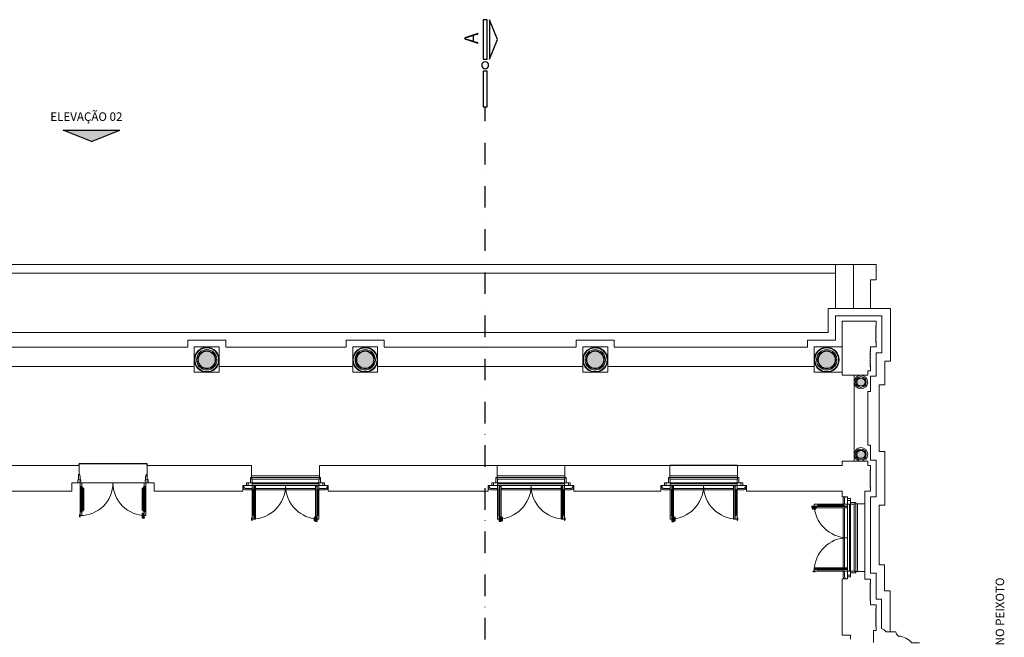
# Model space of a CAD drawing. Units: millimetres. Extents: x -35490 to -15614, y -22385 to 9808.
# Drawn here: x -18997 to -17257, y 5456 to 6548 of the extents above; entities that cross this region are included whole.
import ezdxf

# ---------------------------------------------------------------- set-up
doc = ezdxf.new("R2010")
doc.units = ezdxf.units.MM
doc.linetypes.add('DASHDOT', pattern=[25.4, 12.7, -6.35, 0, -6.35])
for name, color, linetype, lineweight in [('+A_A_0.00', 40, 'Continuous', 0), ('+A_A_0.05', 1, 'Continuous', 0), ('+A_A_0.25', 4, 'Continuous', 0), ('+A_A_Portas_0.10', 2, 'Continuous', 0)]:
    doc.layers.add(name, color=color, linetype=linetype, lineweight=lineweight)
for name, color, linetype in [('1', 5, 'Continuous'), ('2', 4, 'Continuous'), ('251', 251, 'Continuous'), ('3', 6, 'Continuous'), ('PISO', 9, 'Continuous')]:
    doc.layers.add(name, color=color, linetype=linetype)
doc.styles.add('80', font='romans', dxfattribs={"height": 10})
doc.styles.add('ARIAL15', font='arial.ttf', dxfattribs={"height": 15})

msp = doc.modelspace()

# ---------------------------------------------------------------- hatches: boundary and pattern name
at = {"layer": '251'}
h = msp.add_hatch(color=256, dxfattribs=at)
h.paths.add_polyline_path([(-19460.3, 5336.8, 1), (-19490.3, 5336.8, 1)])
h.paths.add_polyline_path([(-19460.3, 5629.8, 1), (-19490.3, 5629.8, 1)])
h.paths.add_polyline_path([(-19460.3, 5905.3, 1), (-19490.3, 5905.3, 1)])
h.paths.add_polyline_path([(-19448.8, 5946.8, 1), (-19418.8, 5946.8, 1)])
h.paths.add_polyline_path([(-19067.8, 5946.8, 1), (-19037.8, 5946.8, 1)])
h.paths.add_polyline_path([(-18681.3, 5946.8, 1), (-18651.3, 5946.8, 1)])
h.paths.add_polyline_path([(-18371.3, 5946.8, 1), (-18401.3, 5946.8, 1)])
h.paths.add_polyline_path([(-17964.8, 5946.8, 1), (-17994.8, 5946.8, 1)])
h.paths.add_polyline_path([(-17555.8, 5946.8, 1), (-17585.8, 5946.8, 1)])
h = msp.add_hatch(color=256, dxfattribs=at)
h.paths.add_polyline_path([(-17502.8, 5779.5, 1), (-17517.8, 5779.5, 1)])
h.paths.add_polyline_path([(-17517.8, 5907.4, 1), (-17502.8, 5907.4, 1)])

# ---------------------------------------------------------------- linework, layer by layer
at = {"layer": '+A_A_0.00'}
for p, q in [((-17483.6, 6006.7), (-17484.1, 6006.7)), ((-17483.6, 6005.9), (-17484.1, 6005.9)), ((-17483.6, 6003.5), (-17484.1, 6003.5)), ((-17483.6, 6002.7), (-17484.1, 6002.7)), ((-17483.6, 6000.3), (-17484.1, 6000.3)), ((-17483.6, 5999.5), (-17484.1, 5999.5)), ((-17483.6, 5997.2), (-17484.1, 5997.2)), ((-17483.6, 5996.4), (-17484.1, 5996.4)), ((-17483.6, 5994), (-17484.1, 5994)), ((-17483.6, 5993.2), (-17484.1, 5993.2)), ((-17483.6, 5990.9), (-17484.1, 5990.9)), ((-17483.6, 5990.1), (-17484.1, 5990.1)), ((-17483.6, 5987.7), (-17484.1, 5987.7)), ((-17483.6, 5986.9), (-17484.1, 5986.9)), ((-17483.6, 5984.5), (-17484.1, 5984.5)), ((-17483.6, 5983.7), (-17484.1, 5983.7)), ((-17483.6, 5981.4), (-17484.1, 5981.4)), ((-17483.6, 5980.6), (-17484.1, 5980.6)), ((-17483.6, 5978.2), (-17484.1, 5978.2)), ((-17483.6, 5977.4), (-17484.1, 5977.4)), ((-17493.6, 5961.5), (-17494.1, 5961.5)), ((-17493.6, 5960.7), (-17494.1, 5960.7)), ((-17493.6, 5958.3), (-17494.1, 5958.3)), ((-17493.6, 5957.5), (-17494.1, 5957.5)), ((-17493.6, 5955.2), (-17494.1, 5955.2)), ((-17493.6, 5954.4), (-17494.1, 5954.4)), ((-17493.6, 5952), (-17494.1, 5952)), ((-17493.6, 5951.2), (-17494.1, 5951.2)), ((-17493.6, 5948.9), (-17494.1, 5948.9)), ((-17493.6, 5948.1), (-17494.1, 5948.1)), ((-17493.6, 5945.7), (-17494.1, 5945.7)), ((-17493.6, 5944.9), (-17494.1, 5944.9)), ((-17493.6, 5942.5), (-17494.1, 5942.5)), ((-17493.6, 5941.7), (-17494.1, 5941.7)), ((-17493.6, 5939.4), (-17494.1, 5939.4)), ((-17493.6, 5938.6), (-17494.1, 5938.6)), ((-17493.6, 5936.2), (-17494.1, 5936.2)), ((-17493.6, 5935.4), (-17494.1, 5935.4)), ((-17493.6, 5751.7), (-17494.1, 5751.7)), ((-17493.6, 5750.9), (-17494.1, 5750.9)), ((-17493.6, 5748.5), (-17494.1, 5748.5)), ((-17493.6, 5747.7), (-17494.1, 5747.7)), ((-17493.6, 5745.3), (-17494.1, 5745.3)), ((-17493.6, 5744.5), (-17494.1, 5744.5)), ((-17493.6, 5742.2), (-17494.1, 5742.2)), ((-17493.6, 5741.4), (-17494.1, 5741.4)), ((-17493.6, 5739), (-17494.1, 5739)), ((-17493.6, 5738.2), (-17494.1, 5738.2)), ((-17493.6, 5735.9), (-17494.1, 5735.9)), ((-17493.6, 5735.1), (-17494.1, 5735.1)), ((-17493.6, 5732.7), (-17494.1, 5732.7)), ((-17493.6, 5731.9), (-17494.1, 5731.9)), ((-17493.6, 5729.5), (-17494.1, 5729.5)), ((-17493.6, 5728.7), (-17494.1, 5728.7)), ((-17493.6, 5726.4), (-17494.1, 5726.4)), ((-17493.6, 5725.6), (-17494.1, 5725.6)), ((-17493.6, 5723.2), (-17494.1, 5723.2)), ((-17493.6, 5722.4), (-17494.1, 5722.4)), ((-17493.6, 5551.2), (-17494.1, 5551.2)), ((-17493.6, 5550.4), (-17494.1, 5550.4)), ((-17493.6, 5548), (-17494.1, 5548)), ((-17493.6, 5547.2), (-17494.1, 5547.2)), ((-17493.6, 5544.8), (-17494.1, 5544.8)), ((-17493.6, 5544), (-17494.1, 5544)), ((-17493.6, 5541.7), (-17494.1, 5541.7)), ((-17493.6, 5540.9), (-17494.1, 5540.9)), ((-17493.6, 5538.5), (-17494.1, 5538.5)), ((-17493.6, 5537.7), (-17494.1, 5537.7)), ((-17493.6, 5535.4), (-17494.1, 5535.4)), ((-17493.6, 5534.6), (-17494.1, 5534.6)), ((-17493.6, 5532.2), (-17494.1, 5532.2)), ((-17493.6, 5531.4), (-17494.1, 5531.4)), ((-17493.6, 5529), (-17494.1, 5529)), ((-17493.6, 5528.2), (-17494.1, 5528.2)), ((-17493.6, 5525.9), (-17494.1, 5525.9)), ((-17493.6, 5525.1), (-17494.1, 5525.1)), ((-17493.6, 5522.7), (-17494.1, 5522.7)), ((-17493.6, 5521.9), (-17494.1, 5521.9)), ((-17483.6, 5505.7), (-17484.1, 5505.7)), ((-17483.6, 5504.9), (-17484.1, 5504.9)), ((-17483.6, 5502.5), (-17484.1, 5502.5)), ((-17483.6, 5501.7), (-17484.1, 5501.7)), ((-17483.6, 5499.3), (-17484.1, 5499.3)), ((-17483.6, 5498.5), (-17484.1, 5498.5)), ((-17483.6, 5496.2), (-17484.1, 5496.2)), ((-17483.6, 5495.4), (-17484.1, 5495.4)), ((-17483.6, 5493), (-17484.1, 5493)), ((-17483.6, 5492.2), (-17484.1, 5492.2)), ((-17483.6, 5489.9), (-17484.1, 5489.9)), ((-17483.6, 5489.1), (-17484.1, 5489.1)), ((-17483.6, 5486.7), (-17484.1, 5486.7)), ((-17483.6, 5485.9), (-17484.1, 5485.9)), ((-17483.6, 5483.5), (-17484.1, 5483.5)), ((-17483.6, 5482.7), (-17484.1, 5482.7)), ((-17483.6, 5480.4), (-17484.1, 5480.4)), ((-17483.6, 5479.6), (-17484.1, 5479.6)), ((-17483.6, 5477.2), (-17484.1, 5477.2)), ((-17483.6, 5476.4), (-17484.1, 5476.4))]:
    msp.add_line(p, q, dxfattribs=at)
msp.add_lwpolyline([(-17458.7, 5466.2), (-17458.7, 5538.4), (-17468.7, 5538.4), (-17468.7, 5584.6), (-17478.3, 5584.6), (-17478.3, 5689.8), (-17468.3, 5689.8), (-17468.3, 5784.8), (-17478.3, 5784.8), (-17478.3, 5902.3), (-17468.3, 5902.3), (-17468.3, 5944.3), (-17458.3, 5944.3), (-17458.3, 6037.3), (-17568.3, 6037.3), (-17568.3, 5994.8), (-19523.3, 5994.8), (-19523.3, 5663.4)], dxfattribs=at)
for centre in [(-17483.6, 6006.3), (-17483.6, 6003.1), (-17483.6, 5999.9), (-17483.6, 5996.8), (-17483.6, 5993.6), (-17483.6, 5990.5), (-17483.6, 5987.3), (-17483.6, 5984.1), (-17483.6, 5981), (-17483.6, 5977.8), (-17493.6, 5961.1), (-17493.6, 5957.9), (-17493.6, 5954.8), (-17493.6, 5951.6), (-17493.6, 5948.5), (-17493.6, 5945.3), (-17493.6, 5942.1), (-17493.6, 5939), (-17493.6, 5935.8), (-17493.6, 5751.3), (-17493.6, 5748.1), (-17493.6, 5744.9), (-17493.6, 5741.8), (-17493.6, 5738.6), (-17493.6, 5735.5), (-17493.6, 5732.3), (-17493.6, 5729.1), (-17493.6, 5726), (-17493.6, 5722.8), (-17493.6, 5550.8), (-17493.6, 5547.6), (-17493.6, 5544.4), (-17493.6, 5541.3), (-17493.6, 5538.1), (-17493.6, 5535), (-17493.6, 5531.8), (-17493.6, 5528.6), (-17493.6, 5525.5), (-17493.6, 5522.3), (-17483.6, 5505.3), (-17483.6, 5502.1), (-17483.6, 5498.9), (-17483.6, 5495.8), (-17483.6, 5492.6), (-17483.6, 5489.5), (-17483.6, 5486.3), (-17483.6, 5483.1), (-17483.6, 5480), (-17483.6, 5476.8)]:
    msp.add_arc(centre, 0.4, 270, 90, dxfattribs=at)
at = {"layer": '+A_A_0.05'}
for centre, radius in [((-18666.3, 5946.8), 22), ((-18666.3, 5946.8), 21), ((-18386.3, 5946.8), 22), ((-18386.3, 5946.8), 21), ((-17979.8, 5946.8), 22), ((-17979.8, 5946.8), 21), ((-17570.8, 5946.8), 22), ((-17570.8, 5946.8), 21), ((-18666.3, 5946.8), 18), ((-18666.3, 5946.8), 16), ((-18666.3, 5946.8), 15), ((-18386.3, 5946.8), 18), ((-18386.3, 5946.8), 16), ((-18386.3, 5946.8), 15), ((-17979.8, 5946.8), 18), ((-17979.8, 5946.8), 16), ((-17979.8, 5946.8), 15), ((-17570.8, 5946.8), 18), ((-17570.8, 5946.8), 16), ((-17570.8, 5946.8), 15), ((-17510.3, 5907.4), 12), ((-17510.3, 5907.4), 9.5), ((-17510.3, 5779.5), 12), ((-17510.3, 5779.5), 9.5)]:
    msp.add_circle(centre, radius, dxfattribs=at)
at = {"layer": '+A_A_0.25'}
for p, q in [((-17555, 6114.8), (-20597, 6114.8)), ((-17523.7, 6037.3), (-17523.7, 6114.8)), ((-17555, 6099.8), (-20598.8, 6099.8)), ((-17483.6, 6088.1), (-17493.3, 6088.1)), ((-17493.3, 6037.3), (-17493.3, 6088.1)), ((-17543.3, 5920), (-17543.3, 6012.8)), ((-17484.1, 6007.2), (-17484.1, 5976.9)), ((-17483.6, 6007.5), (-17483.8, 6007.5)), ((-17483.3, 6014.5), (-17483.3, 6007.8)), ((-18632.7, 5981.4), (-18700, 5981.4)), ((-18700, 5969.8), (-18700, 5981.4)), ((-18632.7, 5969.8), (-18632.7, 5981.4)), ((-18352.7, 5981.4), (-18420, 5981.4)), ((-18420, 5969.8), (-18420, 5981.4)), ((-18352.7, 5969.8), (-18352.7, 5981.4)), ((-17946.2, 5981.4), (-18013.5, 5981.4)), ((-18013.5, 5969.8), (-18013.5, 5981.4)), ((-17946.2, 5969.8), (-17946.2, 5981.4)), ((-17483.6, 5969.3), (-17493.6, 5969.3)), ((-17493.3, 5969), (-17493.3, 5962.6)), ((-17483.6, 5976.6), (-17483.8, 5976.6)), ((-17483.3, 5976.3), (-17483.3, 5969.6)), ((-17494.1, 5962), (-17494.1, 5934.9)), ((-17493.6, 5962.3), (-17493.8, 5962.3)), ((-18688.3, 5934.8), (-19030.8, 5934.8)), ((-18408.3, 5934.8), (-18644.3, 5934.8)), ((-18001.8, 5934.8), (-18364.3, 5934.8)), ((-17592.8, 5934.8), (-17957.8, 5934.8)), ((-17493.3, 5934.3), (-17493.3, 5927.6)), ((-17543.3, 5919.5), (-17543.3, 5924.8)), ((-17543.3, 5919.5), (-17498.3, 5919.5)), ((-17522.3, 5919.5), (-17522.3, 5767.5)), ((-17493.6, 5927.3), (-17498.3, 5927.3)), ((-17498.3, 5919.5), (-17498.3, 5927.3)), ((-18587, 5738.8), (-18587, 5759.8)), ((-18467, 5738.8), (-18467, 5759.8)), ((-18153.3, 5759.8), (-18466.3, 5759.8)), ((-18153.3, 5738.8), (-18153.3, 5759.8)), ((-18033.3, 5738.8), (-18033.3, 5759.8)), ((-17848.3, 5738.8), (-17848.3, 5759.8)), ((-17848.3, 5738.8), (-17848.3, 5759.8)), ((-17728.3, 5738.8), (-17728.3, 5759.8)), ((-17728.3, 5738.8), (-17728.3, 5759.8)), ((-17543.3, 5759.8), (-17543.3, 5767.5)), ((-17543.3, 5767.5), (-17498.3, 5767.5)), ((-17498.3, 5767.5), (-17498.3, 5759.8)), ((-17493.6, 5759.8), (-17498.3, 5759.8)), ((-17493.3, 5759.5), (-17493.3, 5752.8)), ((-18892.7, 5743.8), (-18892, 5743.8)), ((-18892.7, 5734.3), (-18892.7, 5743.8)), ((-17494.1, 5752.2), (-17494.1, 5721.9)), ((-17493.6, 5752.5), (-17493.8, 5752.5)), ((-18904.5, 5714.8), (-18904.5, 5729.3)), ((-18904.5, 5729.3), (-18894, 5729.3)), ((-18894, 5729.3), (-18894, 5734.3)), ((-18894, 5734.3), (-18893, 5734.3)), ((-18759.5, 5729.3), (-18770, 5729.3)), ((-18759.5, 5714.8), (-18759.5, 5729.3)), ((-18602.5, 5714.8), (-18602.5, 5724.3)), ((-18602.5, 5724.3), (-18596, 5724.3)), ((-18596, 5724.3), (-18596, 5729.3)), ((-18596, 5729.3), (-18589, 5729.3)), ((-18589, 5729.3), (-18589, 5738.8)), ((-18589, 5738.8), (-18587, 5738.8)), ((-18465, 5738.8), (-18467, 5738.8)), ((-18465, 5729.3), (-18465, 5738.8)), ((-18458, 5729.3), (-18465, 5729.3)), ((-18458, 5724.3), (-18458, 5729.3)), ((-18451.5, 5724.3), (-18458, 5724.3)), ((-18451.5, 5714.8), (-18451.5, 5724.3)), ((-18168.8, 5714.8), (-18168.8, 5724.3)), ((-18168.8, 5724.3), (-18162.3, 5724.3)), ((-18162.3, 5724.3), (-18162.3, 5729.3)), ((-18162.3, 5729.3), (-18155.3, 5729.3)), ((-18155.3, 5729.3), (-18155.3, 5738.8)), ((-18155.3, 5738.8), (-18153.3, 5738.8)), ((-18031.3, 5738.8), (-18033.3, 5738.8)), ((-18031.3, 5729.3), (-18031.3, 5738.8)), ((-18024.3, 5729.3), (-18031.3, 5729.3)), ((-18024.3, 5724.3), (-18024.3, 5729.3)), ((-18017.8, 5724.3), (-18024.3, 5724.3)), ((-18017.8, 5714.8), (-18017.8, 5724.3)), ((-17863.8, 5714.8), (-17863.8, 5724.3)), ((-17863.8, 5724.3), (-17857.3, 5724.3)), ((-17863.8, 5714.8), (-17863.8, 5724.3)), ((-17863.8, 5724.3), (-17857.3, 5724.3)), ((-17857.3, 5724.3), (-17857.3, 5729.3)), ((-17857.3, 5729.3), (-17850.3, 5729.3)), ((-17857.3, 5724.3), (-17857.3, 5729.3)), ((-17857.3, 5729.3), (-17850.3, 5729.3)), ((-17850.3, 5729.3), (-17850.3, 5738.8)), ((-17850.3, 5738.8), (-17848.3, 5738.8)), ((-17850.3, 5729.3), (-17850.3, 5738.8)), ((-17850.3, 5738.8), (-17848.3, 5738.8)), ((-17726.3, 5738.8), (-17728.3, 5738.8)), ((-17726.3, 5738.8), (-17728.3, 5738.8)), ((-17726.3, 5729.3), (-17726.3, 5738.8)), ((-17726.3, 5729.3), (-17726.3, 5738.8)), ((-17719.3, 5729.3), (-17726.3, 5729.3)), ((-17719.3, 5729.3), (-17726.3, 5729.3)), ((-17719.3, 5724.3), (-17719.3, 5729.3)), ((-17719.3, 5724.3), (-17719.3, 5729.3)), ((-17712.8, 5724.3), (-17719.3, 5724.3)), ((-17712.8, 5724.3), (-17719.3, 5724.3)), ((-17712.8, 5714.8), (-17712.8, 5724.3)), ((-17712.8, 5714.8), (-17712.8, 5724.3)), ((-18904.5, 5714.8), (-19055.8, 5714.8)), ((-18602.5, 5714.8), (-18759.5, 5714.8)), ((-18168.8, 5714.8), (-18451.5, 5714.8)), ((-17863.8, 5714.8), (-18017.8, 5714.8)), ((-17543.3, 5714.8), (-17712.8, 5714.8)), ((-17543.3, 5704.8), (-17543.3, 5714.8)), ((-17503.3, 5714.8), (-17503.3, 5692.3)), ((-17493.6, 5714.8), (-17503.3, 5714.8)), ((-17493.6, 5721.6), (-17493.8, 5721.6)), ((-17493.3, 5721.3), (-17493.3, 5715.1)), ((-17533.8, 5704.8), (-17543.3, 5704.8)), ((-17533.8, 5704.8), (-17533.8, 5701.3)), ((-17533.8, 5701.3), (-17528.8, 5701.3)), ((-17528.8, 5701.3), (-17528.8, 5694.3)), ((-17528.8, 5694.3), (-17519.3, 5694.3)), ((-17519.3, 5694.3), (-17519.3, 5692.3)), ((-17519.3, 5692.3), (-17503.3, 5692.3)), ((-17528.8, 5563.3), (-17528.8, 5570.3)), ((-17528.8, 5570.3), (-17519.3, 5570.3)), ((-17519.3, 5570.3), (-17519.3, 5572.3)), ((-17519.3, 5572.3), (-17503.3, 5572.3)), ((-17503.3, 5559.6), (-17503.3, 5572.3)), ((-17543.3, 5459.8), (-17543.3, 5559.8)), ((-17533.8, 5559.8), (-17543.3, 5559.8)), ((-17533.8, 5559.8), (-17533.8, 5563.3)), ((-17533.8, 5563.3), (-17528.8, 5563.3)), ((-17493.6, 5559.3), (-17503, 5559.3)), ((-17494.1, 5520.9), (-17494.1, 5552.2)), ((-17493.6, 5552.5), (-17493.8, 5552.5)), ((-17493.3, 5552.8), (-17493.3, 5559)), ((-17493.6, 5520.6), (-17493.8, 5520.6)), ((-17493.3, 5514.1), (-17493.3, 5520.3)), ((-17483.6, 5513.8), (-17493.6, 5513.8)), ((-17484.1, 5475.4), (-17484.1, 5506.7)), ((-17483.6, 5507), (-17483.8, 5507)), ((-17483.3, 5507.3), (-17483.3, 5513.5)), ((-17488.3, 5447.3), (-17488.3, 5468.3)), ((-17483.6, 5468.3), (-17488.3, 5468.3)), ((-17483.6, 5475.1), (-17483.8, 5475.1)), ((-17483.3, 5468.6), (-17483.3, 5474.8)), ((-17528.8, 5459.8), (-17543.3, 5459.8)), ((-17528.8, 5452.8), (-17528.8, 5459.8))]:
    msp.add_line(p, q, dxfattribs=at)
for points in [[(-17483.6, 6088.1), (-17483.6, 6114.8), (-17555, 6114.8), (-17555, 6037.3)], [(-17473.7, 5471.7), (-17473.7, 5523.4), (-17483.7, 5523.4), (-17483.7, 5569.6), (-17493.7, 5569.6), (-17493.7, 5704.7), (-17483.7, 5704.7), (-17483.7, 5769.3), (-17493.7, 5769.3), (-17493.7, 5796.1), (-17498.3, 5796.1), (-17498.3, 5890.8), (-17493.7, 5890.8), (-17493.7, 5917.6), (-17483.7, 5917.6), (-17483.7, 5959), (-17473.4, 5959), (-17473.4, 6024.4), (-17555, 6024.4), (-17555, 5981.4), (-17604.5, 5981.4), (-17604.5, 5969.1), (-17946.2, 5969.1)], [(-17483.6, 6014.8), (-17543.3, 6014.8), (-17543.3, 5969.8), (-17543.3, 5969.8), (-17543.3, 5924.8), (-17543.3, 5924.8)], [(-18700, 5969.1), (-19019.2, 5969.1)], [(-18644.3, 5969.8), (-18688.3, 5969.8), (-18688.3, 5924.8), (-18644.3, 5924.8), (-18644.3, 5969.8)], [(-18420, 5969.1), (-18632.7, 5969.1)], [(-18364.3, 5969.8), (-18408.3, 5969.8), (-18408.3, 5924.8), (-18364.3, 5924.8), (-18364.3, 5969.8)], [(-18013.5, 5969.1), (-18352.7, 5969.1)], [(-17957.8, 5969.8), (-18001.8, 5969.8), (-18001.8, 5924.8), (-17957.8, 5924.8), (-17957.8, 5969.8)], [(-17543.3, 5969.8), (-17592.8, 5969.8), (-17592.8, 5924.8), (-17543.3, 5924.8), (-17543.3, 5969.8)], [(-18892, 5743.8), (-18892, 5759.8), (-19071.3, 5759.8)], [(-18587, 5759.8), (-18771.3, 5759.8)], [(-18770, 5729.3), (-18770, 5734.3), (-18771.3, 5734.3), (-18771.3, 5759.8)], [(-17848.3, 5759.8), (-18033.3, 5759.8)], [(-17543.3, 5759.8), (-17728.3, 5759.8)]]:
    msp.add_lwpolyline(points, dxfattribs=at)
msp.add_lwpolyline([(-17473.7, 5471.7, -0.112149), (-17465.6, 5466.2), (-17448.6, 5466.2, 0.312945), (-17443.7, 5458.5, -0.195621), (-17420.2, 5446.3), (-17406.8, 5446.3), (-17420.2, 5446.3)], format="xyb", dxfattribs=at)
for centre, radius, start, end in [((-17483.8, 6007.2), 0.3, 90, 180), ((-17483.6, 6014.5), 0.3, 360, 90), ((-17483.6, 6007.8), 0.3, 270, 360), ((-17493.6, 5969), 0.3, 360, 90), ((-17483.8, 5976.9), 0.3, 180, 270), ((-17483.6, 5976.3), 0.3, 0, 90), ((-17483.6, 5969.6), 0.3, 270, 0), ((-17493.8, 5962), 0.3, 90, 180), ((-17493.6, 5962.6), 0.3, 270, 360), ((-17493.6, 5927.6), 0.3, 270, 0), ((-17493.6, 5759.5), 0.3, 360, 90), ((-17493.8, 5752.2), 0.3, 90, 180), ((-17493.6, 5752.8), 0.3, 270, 360), ((-17719.3, 5724.3), 5.3, 270, 0), ((-17493.8, 5721.9), 0.3, 180, 270), ((-17493.6, 5721.3), 0.3, 0, 90), ((-17493.6, 5715.1), 0.3, 270, 0), ((-17503, 5559.6), 0.3, 180, 270), ((-17493.8, 5552.2), 0.3, 90, 180), ((-17493.6, 5559), 0.3, 0, 90), ((-17493.6, 5552.8), 0.3, 270, 360), ((-17493.8, 5520.9), 0.3, 180, 270), ((-17493.6, 5520.3), 0.3, 0, 90), ((-17493.6, 5514.1), 0.3, 270, 0), ((-17483.8, 5506.7), 0.3, 90, 180), ((-17483.6, 5513.5), 0.3, 0, 90), ((-17483.6, 5507.3), 0.3, 270, 360), ((-17483.8, 5475.4), 0.3, 180, 270), ((-17483.6, 5474.8), 0.3, 0, 90), ((-17483.6, 5468.6), 0.3, 270, 0)]:
    msp.add_arc(centre, radius, start, end, dxfattribs=at)
at = {"layer": '+A_A_Portas_0.10'}
for p, q in [((-18153.3, 5759.8), (-18033.3, 5759.8)), ((-17728.3, 5759.8), (-17848.3, 5759.8)), ((-18587, 5741.8), (-18467, 5741.8)), ((-18033.3, 5741.8), (-18153.3, 5741.8)), ((-17728.3, 5741.8), (-17848.3, 5741.8)), ((-18887, 5729.3), (-18777, 5729.3)), ((-18587, 5738.8), (-18467, 5738.8)), ((-18586, 5735.8), (-18468, 5735.8)), ((-18468, 5724.3), (-18586, 5724.3)), ((-18469, 5729.3), (-18585, 5729.3)), ((-18585, 5727.3), (-18469, 5727.3)), ((-18033.3, 5738.8), (-18153.3, 5738.8)), ((-18034.3, 5735.8), (-18152.3, 5735.8)), ((-18152.3, 5724.3), (-18034.3, 5724.3)), ((-18151.3, 5729.3), (-18035.3, 5729.3)), ((-18035.3, 5727.3), (-18151.3, 5727.3)), ((-17728.3, 5738.8), (-17848.3, 5738.8)), ((-17729.3, 5735.8), (-17847.3, 5735.8)), ((-17847.3, 5724.3), (-17729.3, 5724.3)), ((-17846.3, 5729.3), (-17730.3, 5729.3)), ((-17730.3, 5727.3), (-17846.3, 5727.3)), ((-18890, 5723.3), (-18890, 5677.3)), ((-18887.6, 5722.3), (-18887, 5723.3)), ((-18887, 5723.3), (-18887, 5677.3)), ((-18886.8, 5722.3), (-18887, 5722.3)), ((-18886.8, 5722.3), (-18886.8, 5678.3)), ((-18885.3, 5720.6), (-18885.3, 5680)), ((-18884.8, 5720.6), (-18885.3, 5720.6)), ((-18884.8, 5720.6), (-18884.8, 5680)), ((-18884.8, 5720.1), (-18883.7, 5718.8)), ((-18883.7, 5718.8), (-18883.7, 5681.8)), ((-18779.2, 5720.1), (-18780.3, 5718.8)), ((-18780.3, 5718.8), (-18780.3, 5681.8)), ((-18779.2, 5720.6), (-18779.2, 5680)), ((-18779.2, 5720.6), (-18778.7, 5720.6)), ((-18778.7, 5720.6), (-18778.7, 5680)), ((-18777.2, 5722.3), (-18777.2, 5678.3)), ((-18777.2, 5722.3), (-18777, 5722.3)), ((-18776.4, 5722.3), (-18777, 5723.3)), ((-18777, 5723.3), (-18777, 5677.3)), ((-18774, 5723.3), (-18774, 5677.3)), ((-18596, 5719), (-18586, 5719)), ((-18596, 5716.6), (-18586, 5716.6)), ((-18586, 5718.3), (-18586, 5671.3)), ((-18583.6, 5717.3), (-18583, 5718.3)), ((-18583, 5723.3), (-18580, 5723.3)), ((-18583, 5718.3), (-18583, 5671.3)), ((-18582.1, 5665.3), (-18582.1, 5723.3)), ((-18580, 5665.3), (-18580, 5723.3)), ((-18580, 5719), (-18474, 5719)), ((-18580, 5716.6), (-18474, 5716.6)), ((-18474, 5669.5), (-18474, 5723.3)), ((-18471, 5723.3), (-18474, 5723.3)), ((-18471.9, 5669.5), (-18471.9, 5723.3)), ((-18470.4, 5717.3), (-18471, 5718.3)), ((-18471, 5718.3), (-18471, 5671.3)), ((-18468, 5719), (-18458, 5719)), ((-18468, 5718.3), (-18468, 5671.3)), ((-18468, 5716.6), (-18458, 5716.6)), ((-18152.3, 5719), (-18162.3, 5719)), ((-18152.3, 5716.6), (-18162.3, 5716.6)), ((-18152.3, 5718.3), (-18152.3, 5671.3)), ((-18149.9, 5717.3), (-18149.3, 5718.3)), ((-18149.3, 5723.3), (-18146.3, 5723.3)), ((-18149.3, 5718.3), (-18149.3, 5671.3)), ((-18148.4, 5669.5), (-18148.4, 5723.3)), ((-18146.3, 5669.5), (-18146.3, 5723.3)), ((-18040.3, 5719), (-18146.3, 5719)), ((-18040.3, 5716.6), (-18146.3, 5716.6)), ((-18040.3, 5665.3), (-18040.3, 5723.3)), ((-18037.3, 5723.3), (-18040.3, 5723.3)), ((-18038.2, 5665.3), (-18038.2, 5723.3)), ((-18036.7, 5717.3), (-18037.3, 5718.3)), ((-18037.3, 5718.3), (-18037.3, 5671.3)), ((-18024.3, 5719), (-18034.3, 5719)), ((-18034.3, 5718.3), (-18034.3, 5671.3)), ((-18024.3, 5716.6), (-18034.3, 5716.6)), ((-17847.3, 5719), (-17857.3, 5719)), ((-17847.3, 5716.6), (-17857.3, 5716.6)), ((-17847.3, 5718.3), (-17847.3, 5671.3)), ((-17844.9, 5717.3), (-17844.3, 5718.3)), ((-17844.3, 5723.3), (-17841.3, 5723.3)), ((-17844.3, 5718.3), (-17844.3, 5671.3)), ((-17843.4, 5669.5), (-17843.4, 5723.3)), ((-17841.3, 5669.5), (-17841.3, 5723.3)), ((-17735.3, 5719), (-17841.3, 5719)), ((-17735.3, 5716.6), (-17841.3, 5716.6)), ((-17735.3, 5665.3), (-17735.3, 5723.3)), ((-17732.3, 5723.3), (-17735.3, 5723.3)), ((-17733.2, 5665.3), (-17733.2, 5723.3)), ((-17731.7, 5717.3), (-17732.3, 5718.3)), ((-17732.3, 5718.3), (-17732.3, 5671.3)), ((-17719.3, 5719), (-17729.3, 5719)), ((-17729.3, 5718.3), (-17729.3, 5671.3)), ((-17719.3, 5716.6), (-17729.3, 5716.6)), ((-17539.8, 5691.3), (-17586.8, 5691.3)), ((-17541.5, 5691.3), (-17541.5, 5701.3)), ((-17539.1, 5691.3), (-17539.1, 5701.3)), ((-17533.8, 5691.3), (-17533.8, 5573.3)), ((-17530.8, 5574.3), (-17530.8, 5690.3)), ((-17528.8, 5690.3), (-17528.8, 5574.3)), ((-17522.3, 5573.3), (-17522.3, 5691.3)), ((-17519.3, 5572.3), (-17519.3, 5692.3)), ((-17516.3, 5572.3), (-17516.3, 5692.3)), ((-17503.3, 5692.3), (-17503.3, 5572.3)), ((-18886.8, 5678.3), (-18887, 5678.3)), ((-18884.8, 5680), (-18885.3, 5680)), ((-18884.8, 5680.5), (-18883.7, 5681.8)), ((-18779.2, 5680.5), (-18780.3, 5681.8)), ((-18780.3, 5675.5), (-18780.3, 5667)), ((-18777, 5675.5), (-18780.3, 5675.5)), ((-18780, 5675.3), (-18780, 5667.3)), ((-18777, 5675.3), (-18780, 5675.3)), ((-18779.2, 5680), (-18778.7, 5680)), ((-18777, 5674.4), (-18779.2, 5674.4)), ((-18779.2, 5674.4), (-18779.2, 5668.1)), ((-18779.2, 5673.1), (-18779.2, 5669.5)), ((-18778.5, 5673.1), (-18779.2, 5673.1)), ((-18778.5, 5673), (-18779.2, 5673)), ((-18778.5, 5672.6), (-18779.2, 5672.6)), ((-18778.5, 5672), (-18779.2, 5672)), ((-18777.2, 5678.3), (-18777, 5678.3)), ((-18776.4, 5678.3), (-18777, 5677.3)), ((-18470.4, 5672.3), (-18471, 5671.3)), ((-18149.9, 5672.3), (-18149.3, 5671.3)), ((-17844.9, 5672.3), (-17844.3, 5671.3)), ((-17597.1, 5688.3), (-17597.1, 5685)), ((-17595.3, 5688.3), (-17597.1, 5688.3)), ((-17588.6, 5685), (-17597.1, 5685)), ((-17596.8, 5688.3), (-17596.8, 5685.3)), ((-17588.8, 5685.3), (-17596.8, 5685.3)), ((-17596, 5688.3), (-17596, 5686.1)), ((-17589.7, 5686.1), (-17596, 5686.1)), ((-17595.8, 5685), (-17595.8, 5682.8)), ((-17589.8, 5682.8), (-17595.8, 5682.8)), ((-17594.6, 5686.8), (-17594.6, 5686.1)), ((-17591, 5686.1), (-17594.6, 5686.1)), ((-17594.5, 5686.8), (-17594.5, 5686.1)), ((-17594.3, 5682.8), (-17594.3, 5685)), ((-17594.1, 5686.8), (-17594.1, 5686.1)), ((-17593.6, 5685), (-17593.6, 5682.8)), ((-17593.5, 5686.8), (-17593.5, 5686.1)), ((-17593, 5685), (-17593, 5682.8)), ((-17592.3, 5685), (-17592.3, 5682.8)), ((-17592.1, 5686.8), (-17592.1, 5686.1)), ((-17591.6, 5685), (-17591.6, 5682.8)), ((-17591.5, 5686.8), (-17591.5, 5686.1)), ((-17591.1, 5686.8), (-17591.1, 5686.1)), ((-17591, 5686.8), (-17591, 5686.1)), ((-17589.8, 5685), (-17589.8, 5682.8)), ((-17589.7, 5688.3), (-17589.7, 5686.1)), ((-17588.8, 5688.3), (-17588.8, 5685.3)), ((-17588.6, 5688.3), (-17588.6, 5685)), ((-17588.6, 5687.4), (-17534.8, 5687.4)), ((-17588.6, 5685.3), (-17534.8, 5685.3)), ((-17585.8, 5688.9), (-17586.8, 5688.3)), ((-17539.8, 5688.3), (-17586.8, 5688.3)), ((-17541.5, 5579.3), (-17541.5, 5685.3)), ((-17540.8, 5688.9), (-17539.8, 5688.3)), ((-17539.1, 5579.3), (-17539.1, 5685.3)), ((-17534.8, 5688.3), (-17534.8, 5685.3)), ((-18778.5, 5670.6), (-18779.2, 5670.6)), ((-18778.5, 5670), (-18779.2, 5670)), ((-18778.5, 5669.6), (-18779.2, 5669.6)), ((-18583, 5665.3), (-18580, 5665.3)), ((-18474.3, 5668.3), (-18476.5, 5668.3)), ((-18476.5, 5668.3), (-18476.5, 5662.3)), ((-18474.3, 5666.5), (-18476.5, 5666.5)), ((-18474.3, 5665.8), (-18476.5, 5665.8)), ((-18474.3, 5665.1), (-18476.5, 5665.1)), ((-18474.3, 5664.4), (-18476.5, 5664.4)), ((-18476.5, 5663.8), (-18474.3, 5663.8)), ((-18474.3, 5662.3), (-18476.5, 5662.3)), ((-18474.3, 5669.5), (-18474.3, 5661)), ((-18471, 5669.5), (-18474.3, 5669.5)), ((-18471, 5661), (-18474.3, 5661)), ((-18474, 5669.3), (-18474, 5661.3)), ((-18471, 5669.3), (-18474, 5669.3)), ((-18471, 5661.3), (-18474, 5661.3)), ((-18471, 5668.4), (-18473.2, 5668.4)), ((-18473.2, 5668.4), (-18473.2, 5662.1)), ((-18473.2, 5667.1), (-18473.2, 5663.5)), ((-18472.5, 5667.1), (-18473.2, 5667.1)), ((-18472.5, 5667), (-18473.2, 5667)), ((-18472.5, 5666.6), (-18473.2, 5666.6)), ((-18472.5, 5666), (-18473.2, 5666)), ((-18472.5, 5664.6), (-18473.2, 5664.6)), ((-18472.5, 5664), (-18473.2, 5664)), ((-18472.5, 5663.6), (-18473.2, 5663.6)), ((-18472.5, 5663.5), (-18473.2, 5663.5)), ((-18471, 5662.1), (-18473.2, 5662.1)), ((-18471, 5662.8), (-18471, 5661)), ((-18149.3, 5669.5), (-18146.1, 5669.5)), ((-18149.3, 5669.3), (-18146.3, 5669.3)), ((-18149.3, 5668.4), (-18147.1, 5668.4)), ((-18149.3, 5662.8), (-18149.3, 5661)), ((-18149.3, 5662.1), (-18147.1, 5662.1)), ((-18149.3, 5661.3), (-18146.3, 5661.3)), ((-18149.3, 5661), (-18146.1, 5661)), ((-18147.8, 5667.1), (-18147.1, 5667.1)), ((-18147.8, 5667), (-18147.1, 5667)), ((-18147.8, 5666.6), (-18147.1, 5666.6)), ((-18147.8, 5666), (-18147.1, 5666)), ((-18147.8, 5664.6), (-18147.1, 5664.6)), ((-18147.8, 5664), (-18147.1, 5664)), ((-18147.8, 5663.6), (-18147.1, 5663.6)), ((-18147.8, 5663.5), (-18147.1, 5663.5)), ((-18147.1, 5668.4), (-18147.1, 5662.1)), ((-18147.1, 5667.1), (-18147.1, 5663.5)), ((-18146.3, 5669.3), (-18146.3, 5661.3)), ((-18146.1, 5669.5), (-18146.1, 5661)), ((-18146.1, 5668.3), (-18143.8, 5668.3)), ((-18146.1, 5666.5), (-18143.8, 5666.5)), ((-18146.1, 5665.8), (-18143.8, 5665.8)), ((-18146.1, 5665.1), (-18143.8, 5665.1)), ((-18146.1, 5664.4), (-18143.8, 5664.4)), ((-18143.8, 5663.8), (-18146.1, 5663.8)), ((-18146.1, 5662.3), (-18143.8, 5662.3)), ((-18143.8, 5668.3), (-18143.8, 5662.3)), ((-18037.3, 5665.3), (-18040.3, 5665.3)), ((-17844.3, 5669.5), (-17841.1, 5669.5)), ((-17844.3, 5669.3), (-17841.3, 5669.3)), ((-17844.3, 5668.4), (-17842.1, 5668.4)), ((-17842.8, 5667.1), (-17842.1, 5667.1)), ((-17842.8, 5667), (-17842.1, 5667)), ((-17842.8, 5666.6), (-17842.1, 5666.6)), ((-17842.8, 5666), (-17842.1, 5666)), ((-17842.8, 5664.6), (-17842.1, 5664.6)), ((-17842.8, 5664), (-17842.1, 5664)), ((-17842.1, 5668.4), (-17842.1, 5662.1)), ((-17842.1, 5667.1), (-17842.1, 5663.5)), ((-17841.3, 5669.3), (-17841.3, 5661.3)), ((-17841.1, 5669.5), (-17841.1, 5661)), ((-17841.1, 5668.3), (-17838.8, 5668.3)), ((-17841.1, 5666.5), (-17838.8, 5666.5)), ((-17841.1, 5665.8), (-17838.8, 5665.8)), ((-17841.1, 5665.1), (-17838.8, 5665.1)), ((-17841.1, 5664.4), (-17838.8, 5664.4)), ((-17838.8, 5663.8), (-17841.1, 5663.8)), ((-17838.8, 5668.3), (-17838.8, 5662.3)), ((-17732.3, 5665.3), (-17735.3, 5665.3)), ((-17592.8, 5579.3), (-17534.8, 5579.3)), ((-17592.8, 5576.3), (-17592.8, 5579.3)), ((-17592.8, 5577.2), (-17534.8, 5577.2)), ((-17539.8, 5576.3), (-17586.8, 5576.3)), ((-17539.8, 5573.3), (-17586.8, 5573.3)), ((-17541.5, 5563.3), (-17541.5, 5573.3)), ((-17540.8, 5575.7), (-17539.8, 5576.3)), ((-17539.1, 5563.3), (-17539.1, 5573.3)), ((-17534.8, 5576.3), (-17534.8, 5579.3))]:
    msp.add_line(p, q, dxfattribs=at)
for points in [[(-18892.7, 5743.8), (-18892.7, 5734.3), (-18889.7, 5734.3), (-18889.7, 5740.8), (-18890.7, 5740.8), (-18890.7, 5743.8)], [(-18771.3, 5743.8), (-18771.3, 5734.3), (-18774.3, 5734.3), (-18774.3, 5740.8), (-18773.3, 5740.8), (-18773.3, 5743.8)], [(-18894, 5729.3), (-18890, 5729.3), (-18890, 5731.8), (-18890.3, 5731.8), (-18890.3, 5732.3), (-18889, 5732.3), (-18889, 5734.3), (-18894, 5734.3)], [(-18890, 5729.3), (-18887, 5729.3), (-18887, 5728.3), (-18887, 5723.3), (-18888, 5723.3), (-18888, 5722.3), (-18890, 5723.3)], [(-18774, 5729.3), (-18777, 5729.3), (-18777, 5728.3), (-18777, 5723.3), (-18776, 5723.3), (-18776, 5722.3), (-18774, 5723.3)], [(-18770, 5729.3), (-18774, 5729.3), (-18774, 5731.8), (-18773.7, 5731.8), (-18773.7, 5732.3), (-18775, 5732.3), (-18775, 5734.3), (-18770, 5734.3)], [(-18593, 5724.3), (-18586, 5724.3), (-18586, 5726.8), (-18586.3, 5726.8), (-18586.3, 5727.3), (-18585, 5727.3), (-18585, 5729.3), (-18593, 5729.3)], [(-18589, 5738.8), (-18589, 5729.3), (-18586, 5729.3), (-18586, 5735.8), (-18587, 5735.8), (-18587, 5738.8)], [(-18586, 5724.3), (-18583, 5724.3), (-18583, 5723.3), (-18583, 5718.3), (-18584, 5718.3), (-18584, 5717.3), (-18586, 5718.3)], [(-18468, 5724.3), (-18471, 5724.3), (-18471, 5723.3), (-18471, 5718.3), (-18470, 5718.3), (-18470, 5717.3), (-18468, 5718.3)], [(-18461, 5724.3), (-18468, 5724.3), (-18468, 5726.8), (-18467.7, 5726.8), (-18467.7, 5727.3), (-18469, 5727.3), (-18469, 5729.3), (-18461, 5729.3)], [(-18465, 5738.8), (-18465, 5729.3), (-18468, 5729.3), (-18468, 5735.8), (-18467, 5735.8), (-18467, 5738.8)], [(-18159.3, 5724.3), (-18152.3, 5724.3), (-18152.3, 5726.8), (-18152.6, 5726.8), (-18152.6, 5727.3), (-18151.3, 5727.3), (-18151.3, 5729.3), (-18159.3, 5729.3)], [(-18155.3, 5738.8), (-18155.3, 5729.3), (-18152.3, 5729.3), (-18152.3, 5735.8), (-18153.3, 5735.8), (-18153.3, 5738.8)], [(-18152.3, 5724.3), (-18149.3, 5724.3), (-18149.3, 5723.3), (-18149.3, 5718.3), (-18150.3, 5718.3), (-18150.3, 5717.3), (-18152.3, 5718.3)], [(-18034.3, 5724.3), (-18037.3, 5724.3), (-18037.3, 5723.3), (-18037.3, 5718.3), (-18036.3, 5718.3), (-18036.3, 5717.3), (-18034.3, 5718.3)], [(-18027.3, 5724.3), (-18034.3, 5724.3), (-18034.3, 5726.8), (-18034, 5726.8), (-18034, 5727.3), (-18035.3, 5727.3), (-18035.3, 5729.3), (-18027.3, 5729.3)], [(-18031.3, 5738.8), (-18031.3, 5729.3), (-18034.3, 5729.3), (-18034.3, 5735.8), (-18033.3, 5735.8), (-18033.3, 5738.8)], [(-17854.3, 5724.3), (-17847.3, 5724.3), (-17847.3, 5726.8), (-17847.6, 5726.8), (-17847.6, 5727.3), (-17846.3, 5727.3), (-17846.3, 5729.3), (-17854.3, 5729.3)], [(-17854.3, 5724.3), (-17847.3, 5724.3), (-17847.3, 5726.8), (-17847.6, 5726.8), (-17847.6, 5727.3), (-17846.3, 5727.3), (-17846.3, 5729.3), (-17854.3, 5729.3)], [(-17850.3, 5738.8), (-17850.3, 5729.3), (-17847.3, 5729.3), (-17847.3, 5735.8), (-17848.3, 5735.8), (-17848.3, 5738.8)], [(-17850.3, 5738.8), (-17850.3, 5729.3), (-17847.3, 5729.3), (-17847.3, 5735.8), (-17848.3, 5735.8), (-17848.3, 5738.8)], [(-17847.3, 5724.3), (-17844.3, 5724.3), (-17844.3, 5723.3), (-17844.3, 5718.3), (-17845.3, 5718.3), (-17845.3, 5717.3), (-17847.3, 5718.3)], [(-17729.3, 5724.3), (-17732.3, 5724.3), (-17732.3, 5723.3), (-17732.3, 5718.3), (-17731.3, 5718.3), (-17731.3, 5717.3), (-17729.3, 5718.3)], [(-17722.3, 5724.3), (-17729.3, 5724.3), (-17729.3, 5726.8), (-17729, 5726.8), (-17729, 5727.3), (-17730.3, 5727.3), (-17730.3, 5729.3), (-17722.3, 5729.3)], [(-17722.3, 5724.3), (-17729.3, 5724.3), (-17729.3, 5726.8), (-17729, 5726.8), (-17729, 5727.3), (-17730.3, 5727.3), (-17730.3, 5729.3), (-17722.3, 5729.3)], [(-17726.3, 5738.8), (-17726.3, 5729.3), (-17729.3, 5729.3), (-17729.3, 5735.8), (-17728.3, 5735.8), (-17728.3, 5738.8)], [(-17533.8, 5691.3), (-17533.8, 5688.3), (-17534.8, 5688.3), (-17539.8, 5688.3), (-17539.8, 5689.3), (-17540.8, 5689.3), (-17539.8, 5691.3)], [(-17533.8, 5698.3), (-17533.8, 5691.3), (-17531.3, 5691.3), (-17531.3, 5691.6), (-17530.8, 5691.6), (-17530.8, 5690.3), (-17528.8, 5690.3), (-17528.8, 5698.3)], [(-17519.3, 5694.3), (-17528.8, 5694.3), (-17528.8, 5691.3), (-17522.3, 5691.3), (-17522.3, 5692.3), (-17519.3, 5692.3)], [(-17533.8, 5573.3), (-17533.8, 5576.3), (-17534.8, 5576.3), (-17539.8, 5576.3), (-17539.8, 5575.3), (-17540.8, 5575.3), (-17539.8, 5573.3)], [(-17533.8, 5566.3), (-17533.8, 5573.3), (-17531.3, 5573.3), (-17531.3, 5573), (-17530.8, 5573), (-17530.8, 5574.3), (-17528.8, 5574.3), (-17528.8, 5566.3)], [(-17519.3, 5570.3), (-17528.8, 5570.3), (-17528.8, 5573.3), (-17522.3, 5573.3), (-17522.3, 5572.3), (-17519.3, 5572.3)]]:
    msp.add_lwpolyline(points, close=True, dxfattribs=at)
for points in [[(-18596, 5724.3), (-18593, 5724.3), (-18593, 5729.3), (-18596, 5729.3), (-18596, 5724.3)], [(-18458, 5724.3), (-18461, 5724.3), (-18461, 5729.3), (-18458, 5729.3), (-18458, 5724.3)], [(-18162.3, 5724.3), (-18159.3, 5724.3), (-18159.3, 5729.3), (-18162.3, 5729.3), (-18162.3, 5724.3)], [(-18024.3, 5724.3), (-18027.3, 5724.3), (-18027.3, 5729.3), (-18024.3, 5729.3), (-18024.3, 5724.3)], [(-17857.3, 5724.3), (-17854.3, 5724.3), (-17854.3, 5729.3), (-17857.3, 5729.3), (-17857.3, 5724.3)], [(-17719.3, 5724.3), (-17722.3, 5724.3), (-17722.3, 5729.3), (-17719.3, 5729.3), (-17719.3, 5724.3)], [(-17719.3, 5724.3), (-17722.3, 5724.3), (-17722.3, 5729.3), (-17719.3, 5729.3), (-17719.3, 5724.3)], [(-17592.8, 5691.3), (-17586.8, 5691.3), (-17585.8, 5689.3), (-17586.8, 5689.3), (-17586.8, 5688.3), (-17592.8, 5688.3), (-17592.8, 5689.3), (-17592.8, 5689.3), (-17592.8, 5691.3)], [(-17533.8, 5701.3), (-17533.8, 5698.3), (-17528.8, 5698.3), (-17528.8, 5701.3), (-17533.8, 5701.3)], [(-18890, 5671.3), (-18890, 5677.3), (-18888, 5678.3), (-18888, 5677.3), (-18887, 5677.3), (-18887, 5671.3), (-18888, 5671.3), (-18888, 5671.3), (-18890, 5671.3)], [(-18777, 5673.8), (-18778.5, 5673.8), (-18778.5, 5668.8), (-18777, 5668.8), (-18777, 5673.8)], [(-18774, 5671.3), (-18774, 5677.3), (-18776, 5678.3), (-18776, 5677.3), (-18777, 5677.3), (-18777, 5671.3), (-18776, 5671.3), (-18776, 5671.3), (-18774, 5671.3)], [(-18586, 5665.3), (-18586, 5671.3), (-18584, 5672.3), (-18584, 5671.3), (-18583, 5671.3), (-18583, 5665.3), (-18584, 5665.3), (-18584, 5665.3), (-18586, 5665.3)], [(-18468, 5665.3), (-18468, 5671.3), (-18470, 5672.3), (-18470, 5671.3), (-18471, 5671.3), (-18471, 5665.3), (-18470, 5665.3), (-18470, 5665.3), (-18468, 5665.3)], [(-18152.3, 5665.3), (-18152.3, 5671.3), (-18150.3, 5672.3), (-18150.3, 5671.3), (-18149.3, 5671.3), (-18149.3, 5665.3), (-18150.3, 5665.3), (-18150.3, 5665.3), (-18152.3, 5665.3)], [(-18034.3, 5665.3), (-18034.3, 5671.3), (-18036.3, 5672.3), (-18036.3, 5671.3), (-18037.3, 5671.3), (-18037.3, 5665.3), (-18036.3, 5665.3), (-18036.3, 5665.3), (-18034.3, 5665.3)], [(-17847.3, 5665.3), (-17847.3, 5671.3), (-17845.3, 5672.3), (-17845.3, 5671.3), (-17844.3, 5671.3), (-17844.3, 5665.3), (-17845.3, 5665.3), (-17845.3, 5665.3), (-17847.3, 5665.3)], [(-17729.3, 5665.3), (-17729.3, 5671.3), (-17731.3, 5672.3), (-17731.3, 5671.3), (-17732.3, 5671.3), (-17732.3, 5665.3), (-17731.3, 5665.3), (-17731.3, 5665.3), (-17729.3, 5665.3)], [(-17590.3, 5688.3), (-17590.3, 5686.8), (-17595.3, 5686.8), (-17595.3, 5688.3), (-17590.3, 5688.3)], [(-18471, 5667.8), (-18472.5, 5667.8), (-18472.5, 5662.8), (-18471, 5662.8), (-18471, 5667.8)], [(-18149.3, 5667.8), (-18147.8, 5667.8), (-18147.8, 5662.8), (-18149.3, 5662.8), (-18149.3, 5667.8)], [(-17844.3, 5667.8), (-17842.8, 5667.8), (-17842.8, 5662.8), (-17844.3, 5662.8), (-17844.3, 5667.8)], [(-17592.8, 5573.3), (-17586.8, 5573.3), (-17585.8, 5575.3), (-17586.8, 5575.3), (-17586.8, 5576.3), (-17592.8, 5576.3), (-17592.8, 5575.3), (-17592.8, 5575.3), (-17592.8, 5573.3)], [(-17533.8, 5563.3), (-17533.8, 5566.3), (-17528.8, 5566.3), (-17528.8, 5563.3), (-17533.8, 5563.3)]]:
    msp.add_lwpolyline(points, dxfattribs=at)
for points in [[(-18891, 5669.8), (-18891.2, 5669.8), (-18891.2, 5672.8), (-18891, 5672.8, -0.414214), (-18890, 5673.8), (-18890, 5668.8, -0.414214)], [(-18777.4, 5668.8), (-18777.4, 5669, -0.325305), (-18778.3, 5670.2), (-18778.5, 5670.2), (-18778.5, 5672.3), (-18778.3, 5672.3, -0.325305), (-18777.4, 5673.6), (-18777.4, 5673.8), (-18777, 5673.8), (-18777, 5668.8)], [(-17595.3, 5687.9), (-17595.1, 5687.9, 0.325305), (-17593.9, 5687), (-17593.9, 5686.8), (-17591.8, 5686.8), (-17591.8, 5687, 0.325305), (-17590.5, 5687.9), (-17590.3, 5687.9), (-17590.3, 5688.3), (-17595.3, 5688.3)], [(-18587, 5663.8), (-18587.2, 5663.8), (-18587.2, 5666.8), (-18587, 5666.8, -0.414214), (-18586, 5667.8), (-18586, 5662.8, -0.414214)], [(-18471.4, 5662.8), (-18471.4, 5663, -0.325305), (-18472.3, 5664.2), (-18472.5, 5664.2), (-18472.5, 5666.3), (-18472.3, 5666.3, -0.325305), (-18471.4, 5667.6), (-18471.4, 5667.8), (-18471, 5667.8), (-18471, 5662.8)], [(-18148.9, 5662.8), (-18148.9, 5663, 0.325305), (-18148, 5664.2), (-18147.8, 5664.2), (-18147.8, 5666.3), (-18148, 5666.3, 0.325305), (-18148.9, 5667.6), (-18148.9, 5667.8), (-18149.3, 5667.8), (-18149.3, 5662.8)], [(-18033.3, 5663.8), (-18033.1, 5663.8), (-18033.1, 5666.8), (-18033.3, 5666.8, 0.414214), (-18034.3, 5667.8), (-18034.3, 5662.8, 0.414214)], [(-17843.9, 5662.8), (-17843.9, 5663, 0.325305), (-17843, 5664.2), (-17842.8, 5664.2), (-17842.8, 5666.3), (-17843, 5666.3, 0.325305), (-17843.9, 5667.6), (-17843.9, 5667.8), (-17844.3, 5667.8), (-17844.3, 5662.8)], [(-17728.3, 5663.8), (-17728.1, 5663.8), (-17728.1, 5666.8), (-17728.3, 5666.8, 0.414214), (-17729.3, 5667.8), (-17729.3, 5662.8, 0.414214)], [(-17594.3, 5572.3), (-17594.3, 5572.1), (-17591.3, 5572.1), (-17591.3, 5572.3, 0.414214), (-17590.3, 5573.3), (-17595.3, 5573.3, 0.414214)]]:
    msp.add_lwpolyline(points, format="xyb", close=True, dxfattribs=at)
for centre, radius, start, end in [((-18890, 5729.3), 58, 270, 0), ((-18774, 5729.3), 58, 180, 270), ((-18596, 5724.3), 5.3, 180, 270), ((-18586, 5724.3), 59, 270, 0), ((-18468, 5724.3), 59, 180, 270), ((-18458, 5724.3), 5.3, 270, 0), ((-18162.3, 5724.3), 5.3, 180, 270), ((-18152.3, 5724.3), 59, 270, 0), ((-18034.3, 5724.3), 59, 180, 270), ((-18024.3, 5724.3), 5.3, 270, 0), ((-17857.3, 5724.3), 5.3, 180, 270), ((-17847.3, 5724.3), 59, 270, 0), ((-17729.3, 5724.3), 59, 180, 270), ((-18886.8, 5720.6), 1.5, 0, 90), ((-18777.2, 5720.6), 1.5, 90, 180), ((-18596, 5724.3), 7.7, 212.4184, 270), ((-18458, 5724.3), 7.7, 270, 327.5816), ((-18162.3, 5724.3), 7.7, 212.4184, 270), ((-18024.3, 5724.3), 7.7, 270, 327.5816), ((-17857.3, 5724.3), 7.7, 212.4184, 270), ((-17719.3, 5724.3), 7.7, 270, 327.5816), ((-17533.8, 5691.3), 59, 180, 270), ((-17533.8, 5701.3), 7.7, 152.9643, 180), ((-17533.8, 5701.3), 5.3, 138.6713, 180), ((-18886.8, 5680), 1.5, 270, 0), ((-18777.2, 5680), 1.5, 180, 270), ((-17533.8, 5573.3), 59, 90, 180), ((-17533.8, 5563.3), 7.7, 180, 207.0357), ((-17533.8, 5563.3), 5.3, 180, 221.3287)]:
    msp.add_arc(centre, radius, start, end, dxfattribs=at)
for p, q in [((-18888, 5723.3), (-18888, 5678.3)), ((-18887.6, 5723.3), (-18887.6, 5677.3)), ((-18776.4, 5723.3), (-18776.4, 5677.3)), ((-18776, 5723.3), (-18776, 5678.3)), ((-18584, 5718.3), (-18584, 5672.3)), ((-18583.6, 5718.3), (-18583.6, 5671.3)), ((-18470.4, 5718.3), (-18470.4, 5671.3)), ((-18470, 5718.3), (-18470, 5672.3)), ((-18150.3, 5718.3), (-18150.3, 5672.3)), ((-18149.9, 5718.3), (-18149.9, 5671.3)), ((-18036.7, 5718.3), (-18036.7, 5671.3)), ((-18036.3, 5718.3), (-18036.3, 5672.3)), ((-17845.3, 5718.3), (-17845.3, 5672.3)), ((-17844.9, 5718.3), (-17844.9, 5671.3)), ((-17731.7, 5718.3), (-17731.7, 5671.3)), ((-17731.3, 5718.3), (-17731.3, 5672.3)), ((-17539.8, 5688.9), (-17586.8, 5688.9)), ((-17539.8, 5689.3), (-17585.8, 5689.3)), ((-17539.8, 5575.7), (-17586.8, 5575.7)), ((-17539.8, 5575.3), (-17585.8, 5575.3))]:
    msp.add_line(p, q)
at = {"layer": '1'}
for p, q in [((-18920.1, 6352.7), (-18820.1, 6352.7)), ((-18870.1, 6332.7), (-18920.1, 6352.7)), ((-18870.1, 6332.7), (-18820.1, 6352.7)), ((-18777, 5667), (-18780.3, 5667)), ((-18777, 5667.3), (-18780, 5667.3)), ((-18778.5, 5669.5), (-18779.2, 5669.5)), ((-18777, 5668.1), (-18779.2, 5668.1)), ((-18777, 5668.8), (-18777, 5667)), ((-17844.3, 5662.8), (-17844.3, 5661)), ((-17844.3, 5662.1), (-17842.1, 5662.1)), ((-17844.3, 5661.3), (-17841.3, 5661.3)), ((-17844.3, 5661), (-17841.1, 5661)), ((-17842.8, 5663.6), (-17842.1, 5663.6)), ((-17842.8, 5663.5), (-17842.1, 5663.5)), ((-17841.1, 5662.3), (-17838.8, 5662.3))]:
    msp.add_line(p, q, dxfattribs=at)
msp.add_solid([(-18920.1, 6352.7), (-18870.1, 6332.7), (-18820.1, 6352.7), (-18870.1, 6332.7)], dxfattribs=at)
at = {"layer": '2'}
for p, q in [((-17493.6, 5934.6), (-17493.8, 5934.6)), ((-17526.3, 5767.5), (-17526.3, 5767.5)), ((-18770, 5734.3), (-18771, 5734.3)), ((-18770, 5729.3), (-18770, 5734.3))]:
    msp.add_line(p, q, dxfattribs=at)
for points in [[(-18170.8, 6547.7), (-18177.8, 6547.7), (-18177.8, 6477.7), (-18170.8, 6477.7)], [(-18152.6, 6512.7), (-18166.6, 6547.7), (-18166.6, 6477.7)], [(-18170.8, 6456.7), (-18177.8, 6456.7), (-18177.8, 6393.7), (-18170.8, 6393.7)]]:
    msp.add_lwpolyline(points, close=True, dxfattribs=at)
msp.add_lwpolyline([(-18180.4, 6467.2, 1), (-18168.2, 6467.2, 1)], format="xyb", close=True, dxfattribs=at)
for centre, start, end in [((-17493.8, 5934.9), 180, 270), ((-17493.6, 5934.3), 0, 90)]:
    msp.add_arc(centre, 0.3, start, end, dxfattribs=at)
at = {"layer": '3', "linetype": 'DASHDOT', "ltscale": 3}
msp.add_line((-18174.3, 4231.8), (-18174.3, 6393.7), dxfattribs=at)
at = {"layer": '3'}
for centre in [(-17510.3, 5907.4), (-17510.3, 5779.5)]:
    msp.add_circle(centre, 7.5, dxfattribs=at)
at = {"layer": 'PISO'}
for p, q in [((-18771.3, 5762.8), (-18892, 5762.8)), ((-18892, 5759.8), (-18892, 5762.8)), ((-18771.3, 5759.8), (-18771.3, 5762.8)), ((-17728.3, 5759.8), (-17848.3, 5759.8))]:
    msp.add_line(p, q, dxfattribs=at)

# ---------------------------------------------------------------- texts
at = {"layer": '1', "style": 'ARIAL15'}
msp.add_text('AV. MARECHAL FLORIANO PEIXOTO', height=15, rotation=90, dxfattribs=at).set_placement((-17257.2, 5228.3))
at = {"layer": '3', "style": '80'}
msp.add_text('A', height=25, rotation=90, dxfattribs=at).set_placement((-18186.2, 6504.4))
msp.add_text('ELEVAÇÃO 02', height=15, dxfattribs=at).set_placement((-18942.7, 6368.9))

doc.saveas('drawing.dxf')
